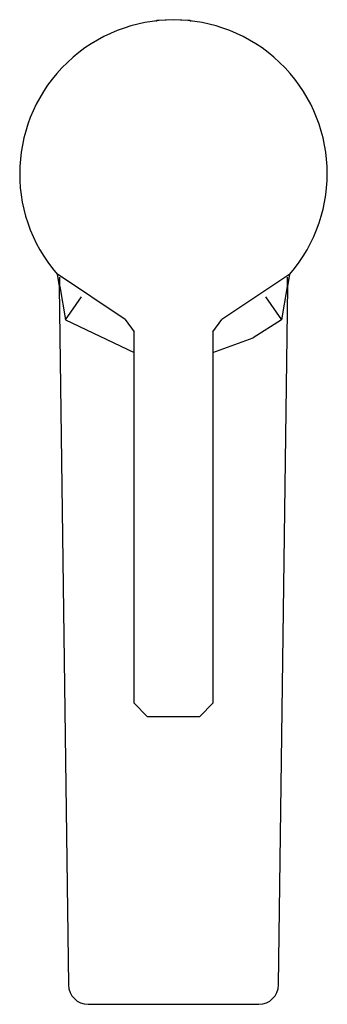
# Model space of a CAD drawing. Extents: x 0 to 0.047, y 0 to 0.151.
import ezdxf

# ---------------------------------------------------------------- set-up
doc = ezdxf.new("R2010")
doc.units = 0
doc.layers.get('0').update_dxf_attribs({"linetype": 'CONTINUOUS'})

msp = doc.modelspace()

# ---------------------------------------------------------------- linework, layer by layer
for points in [[(0.0235, 0.15055), (0.02096, 0.15042)], [(0.0235, 0.15055), (0.0235, 0.15052)], [(0.02604, 0.15041), (0.0235, 0.15055)], [(0.0208, 0.15033), (0.02096, 0.15042)], [(0.02604, 0.15041), (0.0262, 0.15033)], [(0.01613, 0.10471), (0.00575, 0.11163)], [(0.00611, 0.10974), (0.00578, 0.11158)], [(0.04125, 0.11162), (0.03087, 0.10471)], [(0.04122, 0.11158), (0.04089, 0.10974)], [(0.00611, 0.10974), (0.00612, 0.1112)], [(0.04088, 0.1112), (0.04089, 0.10974)], [(0.00603, 0.10974), (0.00611, 0.10974)], [(0.00611, 0.10974), (0.00702, 0.10465)], [(0.04089, 0.10974), (0.03998, 0.10465)], [(0.04097, 0.10974), (0.04089, 0.10974)], [(0.00702, 0.10465), (0.00946, 0.10817)], [(0.03754, 0.10817), (0.03998, 0.10465)], [(0.00702, 0.10465), (0.0175, 0.09968)], [(0.01613, 0.10471), (0.0175, 0.10281)], [(0.0295, 0.10281), (0.03087, 0.10471)], [(0.03998, 0.10465), (0.03569, 0.10193)], [(0.0175, 0.04602), (0.0175, 0.10281)], [(0.0295, 0.10281), (0.0295, 0.04602)], [(0.0295, 0.09968), (0.03569, 0.10193)], [(0.0175, 0.04602), (0.0195, 0.04402)], [(0.0275, 0.04402), (0.0295, 0.04602)], [(0.0195, 0.04402), (0.0275, 0.04402)]]:
    msp.add_lwpolyline(points)
msp.add_lwpolyline([(0.00603, 0.10974), (0.00746, 0.00296, 0.410299), (0.01046, 0), (0.03654, 0, 0.410299), (0.03954, 0.00296), (0.04097, 0.10974), (0.04125, 0.11162, 2.190563), (0.00574, 0.11162)], format="xyb", close=True)

doc.saveas('drawing.dxf')
